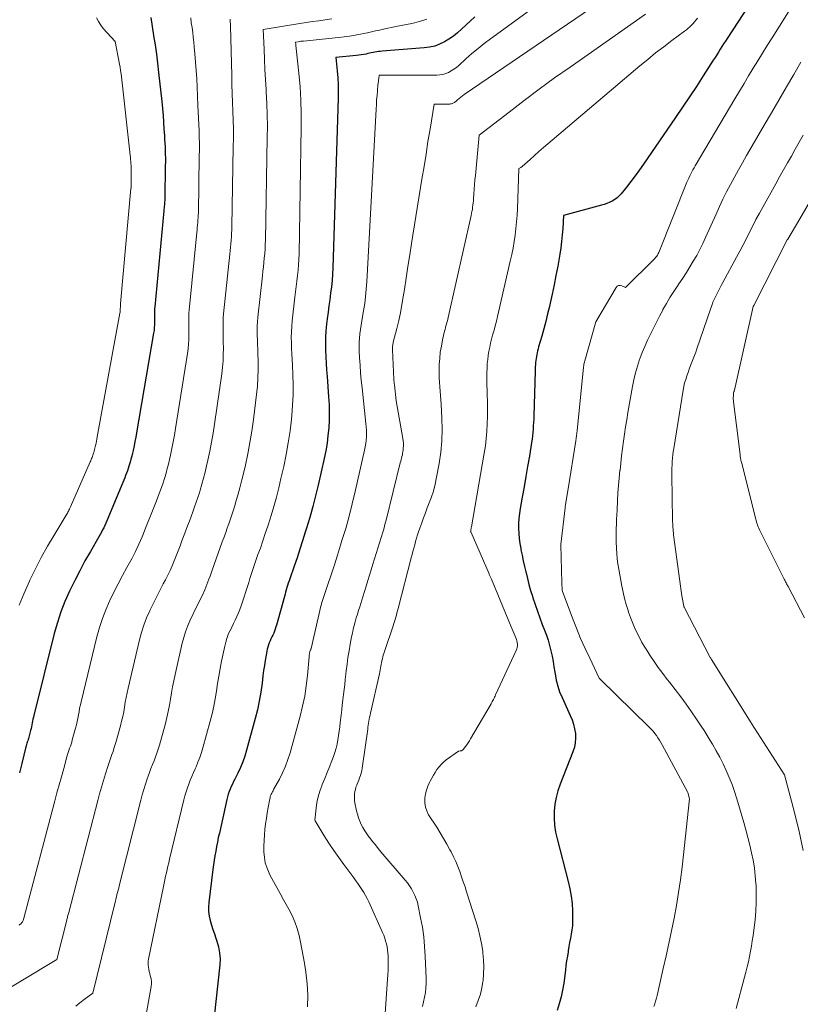
# Model space of a CAD drawing. Units: feet. Extents: x 1161672 to 1166672, y 7068870 to 7075277.
# Drawn here: x 1161774 to 1161857, y 7069780 to 7069884 of the extents above; entities that cross this region are included whole.
import ezdxf

# ---------------------------------------------------------------- set-up
doc = ezdxf.new("R2010")
doc.units = ezdxf.units.FT
doc.header["$MEASUREMENT"] = 0
doc.layers.add('Level 44', color=7, linetype='Continuous', lineweight=0)
doc.layers.add('Level 45', color=7, linetype='Continuous', lineweight=0)

msp = doc.modelspace()

# ---------------------------------------------------------------- linework, layer by layer
at = {"layer": 'Level 44', "color": 32, "linetype": 'Continuous', "lineweight": 30, "flags": 128}
for points, elevation in [([(1161855.72, 7069891.74), (1161849.53, 7069882.24), (1161849.34, 7069881.96), (1161849.16, 7069881.67), (1161848.97, 7069881.38), (1161848.79, 7069881.09), (1161848.61, 7069880.79), (1161848.43, 7069880.5), (1161848.25, 7069880.21), (1161848.06, 7069879.92), (1161847, 7069878.26), (1161846.28, 7069877.14), (1161845.55, 7069876.03), (1161844.8, 7069874.93), (1161844.05, 7069873.83), (1161840.65, 7069868.89), (1161840.21, 7069868.27), (1161839.76, 7069867.66), (1161839.3, 7069867.05), (1161838.84, 7069866.45), (1161838.28, 7069865.75), (1161838.07, 7069865.52), (1161837.85, 7069865.31), (1161837.6, 7069865.13), (1161837.34, 7069864.97), (1161837.06, 7069864.84), (1161836.77, 7069864.72), (1161836.48, 7069864.61), (1161836.18, 7069864.52), (1161832.17, 7069863.45), (1161832.08, 7069862.07), (1161832.03, 7069861.38), (1161831.96, 7069860.69), (1161831.87, 7069860.01), (1161831.76, 7069859.32), (1161831.54, 7069858.04), (1161831.36, 7069857.06), (1161831.17, 7069856.08), (1161830.97, 7069855.1), (1161830.75, 7069854.13), (1161830.66, 7069853.76), (1161830.47, 7069852.98), (1161830.27, 7069852.19), (1161830.06, 7069851.41), (1161829.85, 7069850.63), (1161829.52, 7069849.48), (1161829.47, 7069849.28), (1161829.41, 7069849.07), (1161829.36, 7069848.87), (1161829.32, 7069848.66), (1161829.28, 7069848.45), (1161829.24, 7069848.24), (1161829.22, 7069848.03), (1161829.19, 7069847.82), (1161829.19, 7069847.8), (1161829.18, 7069847.58), (1161829.16, 7069847.36), (1161829.15, 7069847.14), (1161829.14, 7069846.92), (1161829, 7069842.17), (1161828.99, 7069841.82), (1161828.97, 7069841.46), (1161828.95, 7069841.11), (1161828.93, 7069840.75), (1161828.9, 7069840.39), (1161828.86, 7069840.04), (1161828.82, 7069839.69), (1161828.76, 7069839.33), (1161828.53, 7069837.87), (1161828.35, 7069836.79), (1161828.16, 7069835.71), (1161827.97, 7069834.63), (1161827.78, 7069833.55), (1161827.55, 7069832.33), (1161827.47, 7069831.8), (1161827.41, 7069831.27), (1161827.38, 7069830.73), (1161827.37, 7069830.2), (1161827.4, 7069829.66), (1161827.44, 7069829.13), (1161827.51, 7069828.6), (1161827.61, 7069828.07), (1161827.63, 7069827.95), (1161827.76, 7069827.36), (1161827.89, 7069826.77), (1161828.02, 7069826.19), (1161828.16, 7069825.6), (1161828.18, 7069825.51), (1161828.33, 7069824.89), (1161828.49, 7069824.26), (1161828.67, 7069823.64), (1161828.85, 7069823.02), (1161828.91, 7069822.84), (1161829.14, 7069822.13), (1161829.38, 7069821.43), (1161829.64, 7069820.73), (1161829.9, 7069820.03), (1161830.15, 7069819.43), (1161830.35, 7069818.89), (1161830.53, 7069818.34), (1161830.68, 7069817.78), (1161830.82, 7069817.22), (1161830.94, 7069816.65), (1161831.05, 7069816.09), (1161831.14, 7069815.52), (1161831.23, 7069814.94), (1161831.26, 7069814.77), (1161831.38, 7069814.12), (1161831.54, 7069813.48), (1161831.75, 7069812.86), (1161832.01, 7069812.25), (1161832.88, 7069810.37), (1161833.07, 7069809.91), (1161833.23, 7069809.43), (1161833.34, 7069808.95), (1161833.42, 7069808.45), (1161833.44, 7069807.95), (1161833.41, 7069807.46), (1161833.31, 7069806.98), (1161833.16, 7069806.5), (1161831.8, 7069803.07), (1161831.56, 7069802.37), (1161831.37, 7069801.66), (1161831.25, 7069800.93), (1161831.17, 7069800.19), (1161831.17, 7069799.45), (1161831.21, 7069798.71), (1161831.32, 7069797.98), (1161831.48, 7069797.25), (1161832.66, 7069792.74), (1161832.84, 7069791.97), (1161832.98, 7069791.19), (1161833.06, 7069790.41), (1161833.11, 7069789.62), (1161833.13, 7069788.93), (1161833.13, 7069788.48), (1161833.1, 7069788.03), (1161833.05, 7069787.59), (1161832.98, 7069787.14), (1161832.89, 7069786.7), (1161832.81, 7069786.26), (1161832.73, 7069785.82), (1161832.66, 7069785.37), (1161832.64, 7069785.28), (1161832.57, 7069784.79), (1161832.49, 7069784.3), (1161832.42, 7069783.8), (1161832.36, 7069783.31), (1161832.18, 7069781.95), (1161832.06, 7069781.21), (1161831.91, 7069780.47), (1161831.71, 7069779.74), (1161831.47, 7069779.03)], 2240), ([(1161788.36, 7069884.45), (1161788.49, 7069883.49), (1161788.64, 7069882.53), (1161788.64, 7069882.51), (1161788.8, 7069881.54), (1161788.93, 7069880.57), (1161789.06, 7069879.6), (1161789.17, 7069878.63), (1161789.5, 7069875.54), (1161789.57, 7069874.81), (1161789.64, 7069874.07), (1161789.69, 7069873.33), (1161789.74, 7069872.6), (1161789.78, 7069871.92), (1161789.81, 7069871.52), (1161789.83, 7069871.12), (1161789.85, 7069870.72), (1161789.86, 7069870.32), (1161789.88, 7069869.93), (1161789.89, 7069869.53), (1161789.89, 7069869.13), (1161789.88, 7069868.73), (1161789.82, 7069865.19), (1161789.82, 7069865.03), (1161789.81, 7069864.88), (1161789.8, 7069864.72), (1161789.79, 7069864.57), (1161789.77, 7069864.41), (1161789.76, 7069864.25), (1161789.74, 7069864.1), (1161789.73, 7069863.94), (1161788.77, 7069853.74), (1161788.75, 7069853.57), (1161788.74, 7069853.4), (1161788.74, 7069853.24), (1161788.74, 7069853.07), (1161788.74, 7069852.9), (1161788.75, 7069852.74), (1161788.75, 7069852.57), (1161788.75, 7069852.4), (1161788.74, 7069852.13), (1161788.73, 7069851.83), (1161788.71, 7069851.53), (1161788.68, 7069851.23), (1161788.64, 7069850.93), (1161786.83, 7069840.38), (1161786.75, 7069839.91), (1161786.66, 7069839.44), (1161786.56, 7069838.97), (1161786.46, 7069838.5), (1161786.39, 7069838.21), (1161786.31, 7069837.89), (1161786.23, 7069837.57), (1161786.14, 7069837.26), (1161786.05, 7069836.94), (1161786.01, 7069836.82), (1161785.93, 7069836.57), (1161785.85, 7069836.32), (1161785.76, 7069836.07), (1161785.67, 7069835.83), (1161785.57, 7069835.58), (1161785.47, 7069835.34), (1161785.37, 7069835.1), (1161785.27, 7069834.86), (1161783.78, 7069831.28), (1161783.67, 7069831.03), (1161783.56, 7069830.78), (1161783.45, 7069830.54), (1161783.34, 7069830.29), (1161783.22, 7069830.05), (1161783.1, 7069829.81), (1161782.97, 7069829.57), (1161782.83, 7069829.34), (1161781.93, 7069827.78), (1161781.35, 7069826.76), (1161780.79, 7069825.73), (1161780.26, 7069824.69), (1161779.74, 7069823.64), (1161779.71, 7069823.57), (1161779.23, 7069822.47), (1161778.79, 7069821.35), (1161778.42, 7069820.21), (1161778.09, 7069819.05), (1161775.93, 7069810.37), (1161775.88, 7069810.17), (1161775.83, 7069809.97), (1161775.79, 7069809.77), (1161775.76, 7069809.56), (1161775.72, 7069809.36), (1161775.68, 7069809.16), (1161775.63, 7069808.96), (1161775.58, 7069808.76), (1161775.38, 7069808.05), (1161775.35, 7069807.92), (1161775.31, 7069807.79), (1161775.27, 7069807.66), (1161775.23, 7069807.54), (1161775.19, 7069807.41), (1161775.15, 7069807.28), (1161775.12, 7069807.15), (1161775.08, 7069807.02), (1161774.65, 7069805.27), (1161774.39, 7069804.26)], 2260), ([(1161822.73, 7069884.52), (1161821.34, 7069883.21), (1161820.92, 7069882.83), (1161820.47, 7069882.48), (1161820, 7069882.16), (1161819.51, 7069881.87), (1161819, 7069881.62), (1161818.48, 7069881.43), (1161817.93, 7069881.3), (1161817.37, 7069881.22), (1161812.91, 7069880.87), (1161812.71, 7069880.85), (1161812.52, 7069880.83), (1161812.33, 7069880.8), (1161812.14, 7069880.77), (1161811.94, 7069880.73), (1161811.75, 7069880.69), (1161811.56, 7069880.66), (1161811.37, 7069880.62), (1161811.22, 7069880.58), (1161810.95, 7069880.53), (1161810.68, 7069880.49), (1161810.41, 7069880.45), (1161810.14, 7069880.42), (1161807.99, 7069880.22), (1161808.14, 7069878.78), (1161808.2, 7069878.06), (1161808.24, 7069877.34), (1161808.25, 7069876.61), (1161808.24, 7069875.89), (1161807.67, 7069857.88), (1161807.63, 7069857.2), (1161807.59, 7069856.53), (1161807.52, 7069855.85), (1161807.43, 7069855.18), (1161807.34, 7069854.5), (1161807.25, 7069853.83), (1161807.16, 7069853.16), (1161807.08, 7069852.48), (1161807, 7069851.89), (1161806.94, 7069851.2), (1161806.89, 7069850.51), (1161806.88, 7069849.82), (1161806.89, 7069849.13), (1161806.93, 7069848.43), (1161806.96, 7069847.74), (1161807.01, 7069847.05), (1161807.06, 7069846.36), (1161807.22, 7069844.17), (1161807.27, 7069843.35), (1161807.29, 7069842.53), (1161807.27, 7069841.71), (1161807.23, 7069840.89), (1161807.15, 7069840.08), (1161807.05, 7069839.26), (1161806.91, 7069838.46), (1161806.74, 7069837.65), (1161806.1, 7069834.82), (1161805.82, 7069833.67), (1161805.53, 7069832.53), (1161805.21, 7069831.39), (1161804.88, 7069830.26), (1161804.74, 7069829.82), (1161804.46, 7069828.91), (1161804.17, 7069828.01), (1161803.87, 7069827.1), (1161803.56, 7069826.2), (1161803.1, 7069824.87), (1161803.02, 7069824.64), (1161802.94, 7069824.4), (1161802.87, 7069824.17), (1161802.79, 7069823.93), (1161802.72, 7069823.7), (1161802.65, 7069823.46), (1161802.59, 7069823.22), (1161802.52, 7069822.99), (1161801.69, 7069819.96), (1161801.63, 7069819.75), (1161801.56, 7069819.53), (1161801.48, 7069819.32), (1161801.39, 7069819.11), (1161801.29, 7069818.9), (1161801.2, 7069818.7), (1161801.1, 7069818.49), (1161801.01, 7069818.28), (1161800.91, 7069818.06), (1161800.83, 7069817.84), (1161800.76, 7069817.62), (1161800.71, 7069817.39), (1161800.59, 7069816.76), (1161800.49, 7069816.21), (1161800.4, 7069815.67), (1161800.32, 7069815.12), (1161800.25, 7069814.57), (1161800.16, 7069813.77), (1161800.03, 7069812.82), (1161799.86, 7069811.88), (1161799.66, 7069810.94), (1161799.43, 7069810.02), (1161798.5, 7069806.66), (1161798.31, 7069806.04), (1161798.1, 7069805.43), (1161797.85, 7069804.83), (1161797.57, 7069804.24), (1161797.25, 7069803.59), (1161797.12, 7069803.33), (1161797, 7069803.07), (1161796.88, 7069802.8), (1161796.76, 7069802.54), (1161796.66, 7069802.27), (1161796.56, 7069802), (1161796.48, 7069801.72), (1161796.41, 7069801.44), (1161795.62, 7069797.88), (1161795.51, 7069797.4), (1161795.41, 7069796.92), (1161795.32, 7069796.44), (1161795.23, 7069795.95), (1161795.14, 7069795.47), (1161795.06, 7069794.99), (1161794.99, 7069794.5), (1161794.93, 7069794.01), (1161794.49, 7069790.51), (1161794.46, 7069790.02), (1161794.47, 7069789.53), (1161794.54, 7069789.05), (1161794.65, 7069788.58), (1161794.79, 7069788.1), (1161794.94, 7069787.63), (1161795.09, 7069787.16), (1161795.26, 7069786.7), (1161795.36, 7069786.4), (1161795.54, 7069785.78), (1161795.65, 7069785.16), (1161795.69, 7069784.52), (1161795.66, 7069783.88), (1161794.84, 7069776.4)], 2250)]:
    msp.add_lwpolyline(points, dxfattribs=dict(at, elevation=elevation))
at = {"layer": 'Level 45', "color": 32, "linetype": 'Continuous', "lineweight": 0, "flags": 128}
for points, elevation in [([(1161832.82, 7069888.35), (1161824.42, 7069882.2), (1161823.75, 7069881.69), (1161823.08, 7069881.17), (1161822.44, 7069880.62), (1161821.8, 7069880.06), (1161821.03, 7069879.37), (1161820.78, 7069879.16), (1161820.52, 7069878.96), (1161820.24, 7069878.79), (1161819.96, 7069878.63), (1161819.66, 7069878.51), (1161819.35, 7069878.41), (1161819.04, 7069878.36), (1161818.71, 7069878.34), (1161812.6, 7069878.34), (1161812.55, 7069877.99), (1161812.52, 7069877.82), (1161812.5, 7069877.65), (1161812.48, 7069877.47), (1161812.46, 7069877.3), (1161812.4, 7069876.68), (1161812.36, 7069876.19), (1161812.32, 7069875.71), (1161812.29, 7069875.22), (1161812.26, 7069874.74), (1161811.27, 7069856.4), (1161811.22, 7069855.63), (1161811.15, 7069854.85), (1161811.05, 7069854.09), (1161810.93, 7069853.32), (1161810.83, 7069852.71), (1161810.75, 7069852.25), (1161810.68, 7069851.79), (1161810.61, 7069851.33), (1161810.55, 7069850.86), (1161810.5, 7069850.4), (1161810.47, 7069849.94), (1161810.46, 7069849.48), (1161810.47, 7069849.01), (1161810.51, 7069848.34), (1161810.56, 7069847.54), (1161810.61, 7069846.74), (1161810.69, 7069845.95), (1161810.77, 7069845.15), (1161811.18, 7069841.36), (1161811.21, 7069841), (1161811.23, 7069840.65), (1161811.23, 7069840.29), (1161811.23, 7069839.93), (1161811.2, 7069839.58), (1161811.17, 7069839.22), (1161811.11, 7069838.87), (1161811.04, 7069838.52), (1161810.04, 7069834.14), (1161809.72, 7069832.83), (1161809.39, 7069831.52), (1161809.03, 7069830.22), (1161808.64, 7069828.92), (1161808.49, 7069828.42), (1161808.16, 7069827.38), (1161807.83, 7069826.34), (1161807.5, 7069825.3), (1161807.15, 7069824.27), (1161806.47, 7069822.24), (1161806.46, 7069822.22), (1161806.46, 7069822.2), (1161806.45, 7069822.18), (1161806.45, 7069822.15), (1161806.42, 7069822.06), (1161806.42, 7069822.04), (1161806.41, 7069822.02), (1161806.41, 7069822), (1161806.4, 7069821.97), (1161805.36, 7069817.46), (1161805.35, 7069817.44), (1161805.35, 7069817.42), (1161805.34, 7069817.41), (1161805.33, 7069817.39), (1161805.3, 7069817.32), (1161805.3, 7069817.3), (1161805.29, 7069817.28), (1161805.28, 7069817.27), (1161805.27, 7069817.25), (1161805.24, 7069817.18), (1161805.23, 7069817.16), (1161805.23, 7069817.14), (1161805.22, 7069817.12), (1161805.22, 7069817.1), (1161805.19, 7069816.96), (1161805.18, 7069816.87), (1161805.17, 7069816.78), (1161805.16, 7069816.69), (1161805.15, 7069816.6), (1161804.97, 7069814.59), (1161804.85, 7069813.5), (1161804.69, 7069812.42), (1161804.46, 7069811.35), (1161804.2, 7069810.29), (1161803.13, 7069806.4), (1161802.9, 7069805.67), (1161802.64, 7069804.96), (1161802.33, 7069804.27), (1161801.99, 7069803.59), (1161801.38, 7069802.49), (1161801.32, 7069802.37), (1161801.25, 7069802.25), (1161801.19, 7069802.12), (1161801.13, 7069802), (1161801.08, 7069801.88), (1161801.03, 7069801.75), (1161801, 7069801.62), (1161800.97, 7069801.49), (1161800.8, 7069800.6), (1161800.7, 7069800.02), (1161800.61, 7069799.43), (1161800.53, 7069798.85), (1161800.46, 7069798.26), (1161800.4, 7069797.67), (1161800.36, 7069797.07), (1161800.35, 7069796.48), (1161800.35, 7069795.89), (1161800.4, 7069795.29), (1161800.5, 7069794.71), (1161800.68, 7069794.15), (1161800.91, 7069793.61), (1161801.03, 7069793.38), (1161801.37, 7069792.73), (1161801.71, 7069792.08), (1161802.06, 7069791.44), (1161802.42, 7069790.8), (1161803, 7069789.79), (1161803.35, 7069789.13), (1161803.65, 7069788.44), (1161803.89, 7069787.74), (1161804.08, 7069787.01), (1161804.24, 7069786.28), (1161804.39, 7069785.54), (1161804.52, 7069784.8), (1161804.65, 7069784.06), (1161804.8, 7069783.1), (1161804.94, 7069781.88), (1161805.01, 7069780.66), (1161804.98, 7069779.43)], 2248), ([(1161836.78, 7069886.66), (1161821.62, 7069876.28), (1161821.44, 7069876.15), (1161821.26, 7069876.01), (1161821.09, 7069875.87), (1161820.92, 7069875.73), (1161820.71, 7069875.55), (1161820.64, 7069875.49), (1161820.57, 7069875.44), (1161820.5, 7069875.39), (1161820.42, 7069875.35), (1161820.34, 7069875.32), (1161820.25, 7069875.29), (1161820.17, 7069875.28), (1161820.08, 7069875.27), (1161818.41, 7069875.27), (1161817.99, 7069872.61), (1161817.77, 7069871.29), (1161817.56, 7069869.96), (1161817.35, 7069868.63), (1161817.13, 7069867.3), (1161816.03, 7069860.48), (1161815.83, 7069859.25), (1161815.64, 7069858.02), (1161815.45, 7069856.8), (1161815.26, 7069855.57), (1161815.15, 7069854.81), (1161815.01, 7069853.97), (1161814.85, 7069853.12), (1161814.67, 7069852.28), (1161814.47, 7069851.45), (1161814.09, 7069849.98), (1161814.07, 7069849.88), (1161814.05, 7069849.78), (1161814.03, 7069849.68), (1161814.01, 7069849.58), (1161814, 7069849.48), (1161813.99, 7069849.37), (1161813.99, 7069849.27), (1161813.99, 7069849.17), (1161814.14, 7069846.07), (1161814.15, 7069845.92), (1161814.17, 7069845.76), (1161814.18, 7069845.61), (1161814.2, 7069845.45), (1161814.4, 7069843.76), (1161815.11, 7069839.77), (1161815.15, 7069839.51), (1161815.17, 7069839.24), (1161815.17, 7069838.98), (1161815.15, 7069838.72), (1161815.13, 7069838.53), (1161815.11, 7069838.36), (1161815.08, 7069838.19), (1161815.05, 7069838.02), (1161815, 7069837.85), (1161814.96, 7069837.69), (1161814.91, 7069837.52), (1161814.87, 7069837.35), (1161814.83, 7069837.18), (1161813.32, 7069831.1), (1161813.24, 7069830.78), (1161813.16, 7069830.46), (1161813.07, 7069830.14), (1161812.97, 7069829.83), (1161812.28, 7069827.57), (1161812.1, 7069826.99), (1161811.92, 7069826.41), (1161811.74, 7069825.83), (1161811.56, 7069825.25), (1161811.37, 7069824.68), (1161811.19, 7069824.1), (1161811.02, 7069823.52), (1161810.84, 7069822.94), (1161810.52, 7069821.89), (1161810.4, 7069821.5), (1161810.28, 7069821.1), (1161810.16, 7069820.71), (1161810.04, 7069820.31), (1161809.93, 7069819.91), (1161809.83, 7069819.51), (1161809.74, 7069819.11), (1161809.65, 7069818.7), (1161809.51, 7069817.94), (1161809.39, 7069817.23), (1161809.27, 7069816.52), (1161809.18, 7069815.8), (1161809.09, 7069815.09), (1161809.05, 7069814.73), (1161808.99, 7069814.19), (1161808.93, 7069813.65), (1161808.87, 7069813.11), (1161808.8, 7069812.57), (1161808.74, 7069812.03), (1161808.67, 7069811.48), (1161808.61, 7069810.94), (1161808.55, 7069810.4), (1161808.46, 7069809.6), (1161808.41, 7069809.14), (1161808.35, 7069808.68), (1161808.28, 7069808.23), (1161808.21, 7069807.77), (1161808.12, 7069807.32), (1161808.01, 7069806.87), (1161807.88, 7069806.43), (1161807.73, 7069806), (1161807.55, 7069805.55), (1161807.31, 7069804.92), (1161807.06, 7069804.29), (1161806.8, 7069803.67), (1161806.55, 7069803.04), (1161806.49, 7069802.9), (1161806.27, 7069802.32), (1161806.1, 7069801.72), (1161805.97, 7069801.12), (1161805.88, 7069800.5), (1161805.76, 7069799.25), (1161805.78, 7069799.17), (1161806.76, 7069797.59), (1161807.26, 7069796.81), (1161807.77, 7069796.04), (1161808.3, 7069795.28), (1161808.84, 7069794.53), (1161809.89, 7069793.12), (1161810.11, 7069792.81), (1161810.33, 7069792.51), (1161810.54, 7069792.2), (1161810.75, 7069791.89), (1161810.95, 7069791.57), (1161811.14, 7069791.25), (1161811.32, 7069790.92), (1161811.48, 7069790.58), (1161812.94, 7069787.32), (1161813.07, 7069787.02), (1161813.18, 7069786.72), (1161813.27, 7069786.41), (1161813.36, 7069786.1), (1161813.42, 7069785.79), (1161813.47, 7069785.47), (1161813.51, 7069785.15), (1161813.53, 7069784.83), (1161813.53, 7069784.6), (1161813.54, 7069784.17), (1161813.54, 7069783.73), (1161813.53, 7069783.3), (1161813.51, 7069782.86), (1161813.19, 7069778.22)], 2246), ([(1161856.83, 7069886.29), (1161854.3, 7069882.29), (1161853.79, 7069881.48), (1161853.29, 7069880.68), (1161852.79, 7069879.87), (1161852.3, 7069879.06), (1161851.81, 7069878.25), (1161851.33, 7069877.44), (1161850.84, 7069876.62), (1161850.36, 7069875.81), (1161846.14, 7069868.71), (1161846.02, 7069868.5), (1161845.9, 7069868.28), (1161845.78, 7069868.07), (1161845.67, 7069867.85), (1161845.56, 7069867.63), (1161845.46, 7069867.41), (1161845.36, 7069867.19), (1161845.26, 7069866.96), (1161842.27, 7069859.5), (1161842.22, 7069859.41), (1161842.18, 7069859.31), (1161842.12, 7069859.22), (1161842.07, 7069859.13), (1161842.01, 7069859.05), (1161841.94, 7069858.96), (1161841.87, 7069858.88), (1161841.8, 7069858.81), (1161838.73, 7069855.81), (1161838.35, 7069855.98), (1161838.17, 7069856.02), (1161838.01, 7069856), (1161837.87, 7069855.92), (1161837.75, 7069855.79), (1161835.6, 7069852.16), (1161834.41, 7069848.02), (1161834.39, 7069847.93), (1161834.37, 7069847.85), (1161834.35, 7069847.76), (1161834.33, 7069847.67), (1161834.31, 7069847.58), (1161834.3, 7069847.49), (1161834.29, 7069847.39), (1161834.28, 7069847.3), (1161833.6, 7069840.6), (1161833.57, 7069840.33), (1161833.53, 7069840.06), (1161833.5, 7069839.79), (1161833.46, 7069839.52), (1161832.65, 7069834.43), (1161832.38, 7069832.75), (1161832.37, 7069832.66), (1161832.35, 7069832.57), (1161832.34, 7069832.48), (1161832.33, 7069832.39), (1161831.87, 7069828.51), (1161831.86, 7069828.46), (1161831.97, 7069824.44), (1161832, 7069823.65), (1161832.01, 7069823.63), (1161833.11, 7069820.7), (1161833.53, 7069819.62), (1161833.98, 7069818.54), (1161834.45, 7069817.48), (1161834.95, 7069816.43), (1161835.96, 7069814.33), (1161836.02, 7069814.26), (1161841.26, 7069809.1), (1161841.46, 7069808.9), (1161841.66, 7069808.68), (1161841.84, 7069808.46), (1161842.02, 7069808.23), (1161842.19, 7069807.99), (1161842.35, 7069807.75), (1161842.5, 7069807.5), (1161842.64, 7069807.25), (1161845.33, 7069802.26), (1161845.37, 7069802.18), (1161845.52, 7069801.49), (1161844.74, 7069794.26), (1161844.57, 7069792.9), (1161844.38, 7069791.55), (1161844.15, 7069790.2), (1161843.9, 7069788.85), (1161843.62, 7069787.51), (1161843.34, 7069786.16), (1161843.05, 7069784.83), (1161842.75, 7069783.49), (1161842.17, 7069780.94), (1161842.1, 7069780.64), (1161842.02, 7069780.34), (1161841.94, 7069780.04), (1161841.85, 7069779.74), (1161841.76, 7069779.45)], 2238), ([(1161840.88, 7069884.82), (1161832.85, 7069879.2), (1161831.21, 7069878.04), (1161829.59, 7069876.85), (1161827.98, 7069875.65), (1161826.38, 7069874.42), (1161823.2, 7069871.95), (1161822.81, 7069867.7), (1161822.76, 7069867.22), (1161822.72, 7069866.73), (1161822.68, 7069866.24), (1161822.65, 7069865.75), (1161822.61, 7069865.22), (1161822.59, 7069864.99), (1161822.57, 7069864.77), (1161822.54, 7069864.54), (1161822.51, 7069864.31), (1161822.48, 7069864.09), (1161822.44, 7069863.86), (1161822.4, 7069863.64), (1161822.35, 7069863.42), (1161819.91, 7069852.61), (1161819.87, 7069852.43), (1161819.83, 7069852.24), (1161819.78, 7069852.06), (1161819.73, 7069851.89), (1161819.68, 7069851.71), (1161819.63, 7069851.53), (1161819.59, 7069851.35), (1161819.54, 7069851.17), (1161819.32, 7069850.23), (1161819.19, 7069849.58), (1161819.08, 7069848.93), (1161819.02, 7069848.27), (1161818.97, 7069847.61), (1161818.95, 7069847.13), (1161818.95, 7069846.66), (1161818.95, 7069846.19), (1161818.98, 7069845.73), (1161819.01, 7069845.26), (1161819.05, 7069844.8), (1161819.09, 7069844.33), (1161819.13, 7069843.86), (1161819.16, 7069843.4), (1161819.24, 7069841.91), (1161819.27, 7069840.7), (1161819.24, 7069839.5), (1161819.12, 7069838.3), (1161818.95, 7069837.1), (1161818.68, 7069835.66), (1161818.52, 7069834.92), (1161818.34, 7069834.18), (1161818.1, 7069833.46), (1161817.84, 7069832.75), (1161817.7, 7069832.4), (1161817.49, 7069831.87), (1161817.29, 7069831.34), (1161817.1, 7069830.8), (1161816.91, 7069830.26), (1161816.78, 7069829.87), (1161816.66, 7069829.52), (1161816.56, 7069829.18), (1161816.45, 7069828.83), (1161816.36, 7069828.48), (1161816.26, 7069828.13), (1161816.17, 7069827.78), (1161816.08, 7069827.43), (1161815.98, 7069827.08), (1161814.6, 7069821.7), (1161814.54, 7069821.47), (1161814.47, 7069821.24), (1161814.41, 7069821.02), (1161814.34, 7069820.79), (1161814.27, 7069820.56), (1161814.2, 7069820.33), (1161814.13, 7069820.11), (1161814.06, 7069819.88), (1161813.14, 7069817.15), (1161813.08, 7069816.95), (1161813.02, 7069816.76), (1161812.97, 7069816.57), (1161812.93, 7069816.37), (1161812.88, 7069816.17), (1161812.85, 7069815.97), (1161812.81, 7069815.77), (1161812.77, 7069815.58), (1161812.74, 7069815.38), (1161812.7, 7069815.18), (1161812.66, 7069814.98), (1161812.62, 7069814.78), (1161811.66, 7069810.59), (1161811.62, 7069810.38), (1161811.57, 7069810.17), (1161811.53, 7069809.96), (1161811.5, 7069809.75), (1161811.46, 7069809.53), (1161811.43, 7069809.32), (1161811.4, 7069809.11), (1161811.37, 7069808.89), (1161810.83, 7069805.01), (1161810.78, 7069804.75), (1161810.73, 7069804.49), (1161810.66, 7069804.24), (1161810.59, 7069803.98), (1161810.5, 7069803.73), (1161810.41, 7069803.48), (1161810.32, 7069803.24), (1161810.22, 7069802.99), (1161810.2, 7069802.95), (1161810.12, 7069802.73), (1161810.06, 7069802.5), (1161810.01, 7069802.27), (1161809.97, 7069802.04), (1161809.96, 7069801.8), (1161809.96, 7069801.57), (1161809.98, 7069801.33), (1161810.02, 7069801.1), (1161810.19, 7069800.24), (1161810.28, 7069799.87), (1161810.39, 7069799.5), (1161810.52, 7069799.14), (1161810.68, 7069798.79), (1161810.85, 7069798.45), (1161811.05, 7069798.11), (1161811.26, 7069797.79), (1161811.48, 7069797.48), (1161811.59, 7069797.35), (1161811.88, 7069796.98), (1161812.18, 7069796.61), (1161812.47, 7069796.25), (1161812.78, 7069795.89), (1161815.34, 7069792.88), (1161815.58, 7069792.58), (1161815.81, 7069792.27), (1161816.02, 7069791.94), (1161816.21, 7069791.6), (1161816.38, 7069791.26), (1161816.53, 7069790.9), (1161816.64, 7069790.53), (1161816.74, 7069790.16), (1161816.99, 7069788.89), (1161817.17, 7069787.88), (1161817.32, 7069786.86), (1161817.41, 7069785.83), (1161817.47, 7069784.8), (1161817.56, 7069782.42), (1161817.56, 7069781.92), (1161817.54, 7069781.43), (1161817.49, 7069780.93), (1161817.41, 7069780.44), (1161817.31, 7069779.95), (1161817.2, 7069779.47)], 2244), ([(1161796.75, 7069884.27), (1161796.76, 7069884.21), (1161796.77, 7069884.15), (1161796.77, 7069884.09), (1161796.78, 7069884.03), (1161796.78, 7069883.94), (1161796.79, 7069883.83), (1161796.8, 7069883.73), (1161796.8, 7069883.62), (1161796.8, 7069883.52), (1161796.93, 7069878.29), (1161796.95, 7069877.34), (1161796.98, 7069876.39), (1161797.01, 7069875.44), (1161797.05, 7069874.5), (1161797.08, 7069873.55), (1161797.11, 7069872.6), (1161797.11, 7069871.65), (1161797.1, 7069870.71), (1161796.95, 7069862.28), (1161796.94, 7069861.91), (1161796.92, 7069861.54), (1161796.9, 7069861.17), (1161796.86, 7069860.8), (1161796.83, 7069860.43), (1161796.79, 7069860.06), (1161796.75, 7069859.7), (1161796.72, 7069859.33), (1161796.07, 7069853), (1161796.03, 7069852.62), (1161796.01, 7069852.25), (1161796.01, 7069851.87), (1161796.01, 7069851.49), (1161796.02, 7069851.12), (1161796.03, 7069850.74), (1161796.03, 7069850.36), (1161796.04, 7069849.98), (1161796.05, 7069849.36), (1161796.04, 7069848.67), (1161796.02, 7069847.99), (1161795.96, 7069847.3), (1161795.88, 7069846.62), (1161795.12, 7069841.3), (1161794.97, 7069840.34), (1161794.8, 7069839.37), (1161794.62, 7069838.41), (1161794.41, 7069837.46), (1161794.27, 7069836.85), (1161794.12, 7069836.2), (1161793.95, 7069835.55), (1161793.77, 7069834.91), (1161793.58, 7069834.27), (1161793.5, 7069834.01), (1161793.34, 7069833.5), (1161793.17, 7069833), (1161792.99, 7069832.49), (1161792.81, 7069831.99), (1161792.62, 7069831.48), (1161792.44, 7069830.98), (1161792.25, 7069830.48), (1161792.06, 7069829.98), (1161791.65, 7069828.89), (1161791.45, 7069828.36), (1161791.25, 7069827.84), (1161791.04, 7069827.31), (1161790.83, 7069826.78), (1161790.62, 7069826.26), (1161790.39, 7069825.75), (1161790.14, 7069825.24), (1161789.89, 7069824.74), (1161789.67, 7069824.33), (1161789.31, 7069823.63), (1161788.94, 7069822.92), (1161788.59, 7069822.21), (1161788.25, 7069821.5), (1161788.23, 7069821.45), (1161787.9, 7069820.71), (1161787.61, 7069819.95), (1161787.36, 7069819.17), (1161787.15, 7069818.38), (1161785.94, 7069813.26), (1161785.83, 7069812.76), (1161785.72, 7069812.26), (1161785.63, 7069811.76), (1161785.55, 7069811.25), (1161785.46, 7069810.75), (1161785.36, 7069810.24), (1161785.24, 7069809.75), (1161785.12, 7069809.25), (1161784.63, 7069807.48), (1161784.53, 7069807.16), (1161784.43, 7069806.84), (1161784.33, 7069806.52), (1161784.21, 7069806.21), (1161784.09, 7069805.89), (1161783.98, 7069805.58), (1161783.87, 7069805.26), (1161783.77, 7069804.94), (1161783.53, 7069804.17), (1161783.31, 7069803.46), (1161783.1, 7069802.75), (1161782.9, 7069802.04), (1161782.71, 7069801.32), (1161779.62, 7069789.44), (1161779.59, 7069789.33), (1161779.56, 7069789.23), (1161779.54, 7069789.13), (1161779.51, 7069789.02), (1161779.48, 7069788.92), (1161779.46, 7069788.82), (1161779.43, 7069788.71), (1161779.41, 7069788.61), (1161778.38, 7069784.44), (1161770.51, 7069779.73)], 2256), ([(1161792.58, 7069884.41), (1161792.64, 7069883.9), (1161792.72, 7069883.39), (1161792.79, 7069882.87), (1161792.85, 7069882.36), (1161792.91, 7069881.85), (1161792.96, 7069881.33), (1161793.03, 7069880.6), (1161793.1, 7069879.72), (1161793.16, 7069878.84), (1161793.22, 7069877.96), (1161793.26, 7069877.08), (1161793.34, 7069875.1), (1161793.37, 7069874.43), (1161793.4, 7069873.76), (1161793.43, 7069873.08), (1161793.46, 7069872.41), (1161793.48, 7069871.74), (1161793.5, 7069871.07), (1161793.5, 7069870.39), (1161793.49, 7069869.72), (1161793.39, 7069863.73), (1161793.38, 7069863.47), (1161793.37, 7069863.21), (1161793.35, 7069862.94), (1161793.33, 7069862.68), (1161793.3, 7069862.42), (1161793.28, 7069862.16), (1161793.25, 7069861.89), (1161793.23, 7069861.63), (1161792.42, 7069853.37), (1161792.39, 7069853.1), (1161792.38, 7069852.82), (1161792.37, 7069852.55), (1161792.37, 7069852.28), (1161792.38, 7069852.01), (1161792.38, 7069851.74), (1161792.39, 7069851.47), (1161792.39, 7069851.19), (1161792.39, 7069850.75), (1161792.38, 7069850.26), (1161792.35, 7069849.76), (1161792.3, 7069849.27), (1161792.24, 7069848.79), (1161790.98, 7069840.84), (1161790.86, 7069840.12), (1161790.73, 7069839.41), (1161790.59, 7069838.69), (1161790.43, 7069837.98), (1161790.33, 7069837.53), (1161790.21, 7069837.05), (1161790.09, 7069836.56), (1161789.96, 7069836.08), (1161789.82, 7069835.61), (1161789.76, 7069835.42), (1161789.64, 7069835.04), (1161789.51, 7069834.66), (1161789.38, 7069834.28), (1161789.24, 7069833.91), (1161789.1, 7069833.54), (1161788.95, 7069833.16), (1161788.81, 7069832.79), (1161788.66, 7069832.42), (1161787.72, 7069830.08), (1161787.57, 7069829.69), (1161787.41, 7069829.31), (1161787.25, 7069828.92), (1161787.08, 7069828.54), (1161786.91, 7069828.16), (1161786.73, 7069827.78), (1161786.54, 7069827.41), (1161786.35, 7069827.05), (1161785.79, 7069826.06), (1161785.32, 7069825.2), (1161784.86, 7069824.33), (1161784.42, 7069823.45), (1161783.99, 7069822.57), (1161783.97, 7069822.51), (1161783.56, 7069821.59), (1161783.2, 7069820.65), (1161782.89, 7069819.69), (1161782.62, 7069818.72), (1161780.94, 7069811.82), (1161780.86, 7069811.47), (1161780.78, 7069811.12), (1161780.72, 7069810.76), (1161780.66, 7069810.41), (1161780.59, 7069810.05), (1161780.52, 7069809.7), (1161780.44, 7069809.35), (1161780.35, 7069809), (1161780, 7069807.76), (1161779.94, 7069807.54), (1161779.87, 7069807.32), (1161779.8, 7069807.09), (1161779.72, 7069806.87), (1161779.65, 7069806.65), (1161779.58, 7069806.43), (1161779.51, 7069806.2), (1161779.44, 7069805.98), (1161779.09, 7069804.72), (1161778.85, 7069803.86), (1161778.61, 7069803), (1161778.38, 7069802.14), (1161778.15, 7069801.28), (1161774.85, 7069788.83), (1161774.83, 7069788.75), (1161774.81, 7069788.68), (1161774.78, 7069788.6), (1161774.75, 7069788.53), (1161774.71, 7069788.46), (1161774.66, 7069788.39), (1161774.61, 7069788.33), (1161774.56, 7069788.27), (1161774.37, 7069788.1)], 2258), ([(1161782.59, 7069884.41), (1161782.79, 7069884.02), (1161783.03, 7069883.65), (1161783.3, 7069883.3), (1161784.54, 7069881.91), (1161785.02, 7069879.5), (1161785.08, 7069879.17), (1161785.14, 7069878.83), (1161785.18, 7069878.49), (1161785.23, 7069878.16), (1161786.14, 7069869.83), (1161786.17, 7069869.61), (1161786.19, 7069869.38), (1161786.21, 7069869.16), (1161786.22, 7069868.94), (1161786.24, 7069868.73), (1161786.25, 7069868.61), (1161786.26, 7069868.49), (1161786.26, 7069868.36), (1161786.27, 7069868.24), (1161786.27, 7069868.11), (1161786.27, 7069867.99), (1161786.27, 7069867.87), (1161786.27, 7069867.74), (1161786.25, 7069866.6), (1161786.25, 7069866.57), (1161786.25, 7069866.55), (1161786.25, 7069866.52), (1161786.25, 7069866.5), (1161786.24, 7069866.4), (1161786.24, 7069866.38), (1161786.24, 7069866.35), (1161786.23, 7069866.33), (1161786.23, 7069866.31), (1161785.12, 7069854.11), (1161785.11, 7069854.05), (1161785.11, 7069853.98), (1161785.11, 7069853.92), (1161785.11, 7069853.86), (1161785.11, 7069853.8), (1161785.11, 7069853.74), (1161785.11, 7069853.67), (1161785.1, 7069853.61), (1161785.1, 7069853.51), (1161785.1, 7069853.4), (1161785.09, 7069853.29), (1161785.08, 7069853.18), (1161785.06, 7069853.07), (1161782.66, 7069839.93), (1161782.62, 7069839.7), (1161782.58, 7069839.48), (1161782.53, 7069839.25), (1161782.48, 7069839.03), (1161782.45, 7069838.89), (1161782.41, 7069838.73), (1161782.37, 7069838.58), (1161782.33, 7069838.43), (1161782.28, 7069838.28), (1161782.26, 7069838.22), (1161782.23, 7069838.1), (1161782.19, 7069837.98), (1161782.14, 7069837.86), (1161782.1, 7069837.75), (1161782.05, 7069837.63), (1161782, 7069837.52), (1161781.96, 7069837.4), (1161781.91, 7069837.28), (1161779.8, 7069832.49), (1161779.75, 7069832.38), (1161779.7, 7069832.27), (1161779.65, 7069832.15), (1161779.59, 7069832.04), (1161779.54, 7069831.93), (1161779.48, 7069831.82), (1161779.42, 7069831.72), (1161779.35, 7069831.61), (1161778.07, 7069829.49), (1161777.38, 7069828.32), (1161776.71, 7069827.13), (1161776.09, 7069825.93), (1161775.49, 7069824.71), (1161775.45, 7069824.63), (1161774.89, 7069823.35), (1161774.38, 7069822.06)], 2262), ([(1161807.55, 7069884.31), (1161806.87, 7069884.21), (1161806.19, 7069884.12), (1161805.52, 7069884.03), (1161804.84, 7069883.93), (1161804.16, 7069883.82), (1161800.27, 7069883.2), (1161800.36, 7069881.08), (1161800.4, 7069880.01), (1161800.46, 7069878.95), (1161800.52, 7069877.89), (1161800.58, 7069876.83), (1161800.6, 7069876.55), (1161800.66, 7069875.34), (1161800.7, 7069874.14), (1161800.72, 7069872.93), (1161800.71, 7069871.73), (1161800.51, 7069860.82), (1161800.5, 7069860.34), (1161800.48, 7069859.87), (1161800.44, 7069859.39), (1161800.39, 7069858.92), (1161800.34, 7069858.45), (1161800.29, 7069857.98), (1161800.24, 7069857.51), (1161800.19, 7069857.03), (1161799.72, 7069852.63), (1161799.67, 7069852.15), (1161799.65, 7069851.67), (1161799.64, 7069851.18), (1161799.64, 7069850.7), (1161799.66, 7069850.22), (1161799.67, 7069849.74), (1161799.69, 7069849.26), (1161799.7, 7069848.77), (1161799.73, 7069847.96), (1161799.74, 7069847.08), (1161799.72, 7069846.19), (1161799.66, 7069845.31), (1161799.57, 7069844.43), (1161799.24, 7069841.77), (1161799.07, 7069840.55), (1161798.87, 7069839.34), (1161798.64, 7069838.13), (1161798.39, 7069836.93), (1161798.21, 7069836.17), (1161798.02, 7069835.36), (1161797.81, 7069834.54), (1161797.58, 7069833.74), (1161797.35, 7069832.93), (1161797.25, 7069832.61), (1161797.05, 7069831.97), (1161796.84, 7069831.33), (1161796.62, 7069830.7), (1161796.39, 7069830.06), (1161796.37, 7069830), (1161796.15, 7069829.4), (1161795.93, 7069828.8), (1161795.71, 7069828.19), (1161795.5, 7069827.58), (1161795.28, 7069826.98), (1161795.07, 7069826.37), (1161794.85, 7069825.77), (1161794.63, 7069825.16), (1161794.51, 7069824.82), (1161794.3, 7069824.25), (1161794.07, 7069823.7), (1161793.82, 7069823.14), (1161793.56, 7069822.6), (1161793.29, 7069822.06), (1161793.02, 7069821.52), (1161792.76, 7069820.97), (1161792.5, 7069820.43), (1161792.48, 7069820.39), (1161792.24, 7069819.82), (1161792.02, 7069819.24), (1161791.83, 7069818.65), (1161791.68, 7069818.05), (1161790.92, 7069814.7), (1161790.78, 7069814.05), (1161790.65, 7069813.4), (1161790.54, 7069812.75), (1161790.43, 7069812.09), (1161790.32, 7069811.44), (1161790.2, 7069810.79), (1161790.05, 7069810.14), (1161789.89, 7069809.5), (1161789.25, 7069807.2), (1161789.13, 7069806.78), (1161788.99, 7069806.37), (1161788.84, 7069805.96), (1161788.68, 7069805.55), (1161788.52, 7069805.14), (1161788.36, 7069804.73), (1161788.2, 7069804.32), (1161788.06, 7069803.91), (1161787.96, 7069803.62), (1161787.77, 7069803.06), (1161787.59, 7069802.5), (1161787.43, 7069801.93), (1161787.28, 7069801.36), (1161784.98, 7069792.27), (1161784.93, 7069792.04), (1161784.87, 7069791.8), (1161784.81, 7069791.57), (1161784.75, 7069791.34), (1161784.69, 7069791.1), (1161784.64, 7069790.87), (1161784.58, 7069790.63), (1161784.52, 7069790.4), (1161782.17, 7069780.87), (1161781.26, 7069780.2), (1161780.81, 7069779.85), (1161780.38, 7069779.49)], 2254), ([(1161817.63, 7069884.29), (1161816.86, 7069884.03), (1161816.07, 7069883.83), (1161814.34, 7069883.49), (1161813.91, 7069883.41), (1161813.49, 7069883.32), (1161813.06, 7069883.22), (1161812.63, 7069883.12), (1161812.2, 7069883.03), (1161811.78, 7069882.93), (1161811.35, 7069882.84), (1161810.92, 7069882.75), (1161810.61, 7069882.68), (1161810.03, 7069882.57), (1161809.45, 7069882.47), (1161808.86, 7069882.39), (1161808.27, 7069882.32), (1161804.57, 7069881.96), (1161804.43, 7069881.94), (1161804.28, 7069881.93), (1161804.14, 7069881.91), (1161804, 7069881.89), (1161803.71, 7069881.85), (1161803.73, 7069881.62), (1161803.74, 7069881.51), (1161803.75, 7069881.39), (1161803.76, 7069881.28), (1161803.77, 7069881.16), (1161804.06, 7069878.53), (1161804.19, 7069877.1), (1161804.28, 7069875.67), (1161804.32, 7069874.24), (1161804.32, 7069872.8), (1161804.08, 7069859.35), (1161804.06, 7069858.77), (1161804.03, 7069858.2), (1161803.98, 7069857.62), (1161803.92, 7069857.05), (1161803.85, 7069856.47), (1161803.78, 7069855.9), (1161803.71, 7069855.33), (1161803.65, 7069854.75), (1161803.36, 7069852.26), (1161803.31, 7069851.67), (1161803.27, 7069851.09), (1161803.26, 7069850.5), (1161803.27, 7069849.91), (1161803.29, 7069849.33), (1161803.32, 7069848.74), (1161803.34, 7069848.15), (1161803.37, 7069847.56), (1161803.43, 7069846.56), (1161803.46, 7069845.47), (1161803.45, 7069844.38), (1161803.4, 7069843.29), (1161803.32, 7069842.2), (1161803.28, 7069841.83), (1161803.13, 7069840.57), (1161802.94, 7069839.3), (1161802.71, 7069838.05), (1161802.45, 7069836.8), (1161802.16, 7069835.5), (1161801.92, 7069834.51), (1161801.67, 7069833.54), (1161801.4, 7069832.56), (1161801.11, 7069831.59), (1161801, 7069831.22), (1161800.75, 7069830.44), (1161800.5, 7069829.67), (1161800.24, 7069828.9), (1161799.97, 7069828.13), (1161799.72, 7069827.44), (1161799.58, 7069827.02), (1161799.43, 7069826.6), (1161799.29, 7069826.18), (1161799.15, 7069825.76), (1161799.01, 7069825.34), (1161798.87, 7069824.91), (1161798.74, 7069824.49), (1161798.6, 7069824.06), (1161798.08, 7069822.41), (1161797.94, 7069822.01), (1161797.8, 7069821.62), (1161797.64, 7069821.24), (1161797.47, 7069820.86), (1161797.29, 7069820.48), (1161797.11, 7069820.11), (1161796.93, 7069819.73), (1161796.75, 7069819.35), (1161796.74, 7069819.33), (1161796.57, 7069818.94), (1161796.42, 7069818.54), (1161796.3, 7069818.13), (1161796.2, 7069817.72), (1161795.86, 7069816.13), (1161795.7, 7069815.33), (1161795.55, 7069814.54), (1161795.42, 7069813.74), (1161795.3, 7069812.93), (1161795.18, 7069812.13), (1161795.04, 7069811.33), (1161794.86, 7069810.54), (1161794.66, 7069809.76), (1161793.88, 7069806.93), (1161793.72, 7069806.41), (1161793.55, 7069805.9), (1161793.35, 7069805.39), (1161793.14, 7069804.89), (1161793.05, 7069804.7), (1161792.87, 7069804.3), (1161792.7, 7069803.89), (1161792.53, 7069803.49), (1161792.37, 7069803.08), (1161792.22, 7069802.66), (1161792.08, 7069802.25), (1161791.96, 7069801.83), (1161791.85, 7069801.4), (1161790.32, 7069795.09), (1161790.24, 7069794.73), (1161790.15, 7069794.37), (1161790.07, 7069794.01), (1161789.99, 7069793.65), (1161789.91, 7069793.28), (1161789.83, 7069792.92), (1161789.76, 7069792.56), (1161789.68, 7069792.2), (1161788.1, 7069784.5), (1161788.07, 7069784.28), (1161788.05, 7069784.07), (1161788.06, 7069783.85), (1161788.08, 7069783.63), (1161788.12, 7069783.41), (1161788.17, 7069783.19), (1161788.23, 7069782.97), (1161788.29, 7069782.76), (1161788.32, 7069782.66), (1161788.38, 7069782.39), (1161788.42, 7069782.12), (1161788.42, 7069781.85), (1161788.39, 7069781.58), (1161787.23, 7069775.2)], 2252), ([(1161846.37, 7069884.4), (1161846.23, 7069884.2), (1161846.08, 7069884.01), (1161845.92, 7069883.82), (1161845.75, 7069883.65), (1161845.57, 7069883.47), (1161845.39, 7069883.31), (1161845.2, 7069883.15), (1161845.01, 7069883), (1161843.66, 7069882.01), (1161842.8, 7069881.36), (1161841.94, 7069880.69), (1161841.1, 7069880.01), (1161840.27, 7069879.32), (1161830.5, 7069871.04), (1161830.02, 7069870.64), (1161829.55, 7069870.23), (1161829.08, 7069869.81), (1161828.61, 7069869.39), (1161827.78, 7069868.65), (1161827.73, 7069868.6), (1161827.67, 7069868.56), (1161827.61, 7069868.52), (1161827.54, 7069868.49), (1161827.41, 7069868.42), (1161827.27, 7069864.16), (1161827.23, 7069863.46), (1161827.18, 7069862.76), (1161827.11, 7069862.06), (1161827.02, 7069861.36), (1161826.92, 7069860.67), (1161826.8, 7069859.97), (1161826.66, 7069859.28), (1161826.51, 7069858.6), (1161825.27, 7069853.19), (1161825.16, 7069852.7), (1161825.04, 7069852.22), (1161824.91, 7069851.74), (1161824.78, 7069851.26), (1161824.75, 7069851.15), (1161824.63, 7069850.72), (1161824.52, 7069850.3), (1161824.42, 7069849.87), (1161824.32, 7069849.45), (1161824.23, 7069849.02), (1161824.16, 7069848.59), (1161824.11, 7069848.15), (1161824.07, 7069847.72), (1161824.07, 7069847.68), (1161824.04, 7069847.23), (1161824.03, 7069846.77), (1161824.03, 7069846.32), (1161824.03, 7069845.87), (1161824.07, 7069844.43), (1161824.08, 7069843.65), (1161824.09, 7069842.87), (1161824.08, 7069842.1), (1161824.06, 7069841.32), (1161824.02, 7069840.54), (1161823.96, 7069839.76), (1161823.86, 7069838.99), (1161823.75, 7069838.22), (1161822.39, 7069830.4), (1161822.37, 7069830.32), (1161822.36, 7069830.25), (1161822.35, 7069830.17), (1161822.33, 7069830.1), (1161822.31, 7069829.99), (1161822.31, 7069829.97), (1161822.3, 7069829.95), (1161822.31, 7069829.93), (1161822.31, 7069829.92), (1161822.32, 7069829.84), (1161822.32, 7069829.83), (1161822.33, 7069829.81), (1161822.33, 7069829.79), (1161822.34, 7069829.78), (1161824.25, 7069825.41), (1161824.28, 7069825.33), (1161824.31, 7069825.26), (1161824.35, 7069825.19), (1161824.38, 7069825.12), (1161824.41, 7069825.05), (1161824.44, 7069824.98), (1161824.47, 7069824.91), (1161824.5, 7069824.84), (1161826.61, 7069819.77), (1161826.72, 7069819.52), (1161826.82, 7069819.27), (1161826.92, 7069819.02), (1161827.03, 7069818.77), (1161827.1, 7069818.6), (1161827.16, 7069818.44), (1161827.21, 7069818.27), (1161827.24, 7069818.1), (1161827.26, 7069817.93), (1161827.26, 7069817.76), (1161827.24, 7069817.59), (1161827.2, 7069817.42), (1161827.14, 7069817.26), (1161824.94, 7069812.54), (1161824.89, 7069812.42), (1161824.83, 7069812.31), (1161824.78, 7069812.19), (1161824.72, 7069812.07), (1161824.66, 7069811.96), (1161824.6, 7069811.84), (1161824.54, 7069811.73), (1161824.47, 7069811.61), (1161822.3, 7069807.88), (1161822.17, 7069807.67), (1161822.04, 7069807.46), (1161821.89, 7069807.25), (1161821.75, 7069807.05), (1161821.51, 7069806.74), (1161821.48, 7069806.7), (1161821.43, 7069806.66), (1161821.38, 7069806.64), (1161821.33, 7069806.62), (1161821.26, 7069806.61), (1161821.24, 7069806.6), (1161821.21, 7069806.6), (1161821.19, 7069806.59), (1161821.17, 7069806.59), (1161821.02, 7069806.56), (1161819.71, 7069805.64), (1161819.43, 7069805.41), (1161819.17, 7069805.17), (1161818.94, 7069804.91), (1161818.72, 7069804.62), (1161818.53, 7069804.32), (1161818.34, 7069804.01), (1161818.17, 7069803.69), (1161818, 7069803.37), (1161817.94, 7069803.24), (1161817.77, 7069802.85), (1161817.62, 7069802.44), (1161817.52, 7069802.03), (1161817.45, 7069801.6), (1161817.44, 7069801.53), (1161817.44, 7069801.08), (1161817.49, 7069800.64), (1161817.63, 7069800.22), (1161817.84, 7069799.82), (1161818.7, 7069798.49), (1161819.07, 7069797.9), (1161819.43, 7069797.3), (1161819.77, 7069796.7), (1161820.1, 7069796.09), (1161820.22, 7069795.87), (1161820.47, 7069795.36), (1161820.71, 7069794.84), (1161820.93, 7069794.32), (1161821.14, 7069793.78), (1161821.33, 7069793.24), (1161821.52, 7069792.7), (1161821.7, 7069792.16), (1161821.87, 7069791.62), (1161822.86, 7069788.55), (1161823.09, 7069787.75), (1161823.29, 7069786.95), (1161823.45, 7069786.14), (1161823.58, 7069785.32), (1161823.61, 7069785.14), (1161823.67, 7069784.4), (1161823.7, 7069783.67), (1161823.68, 7069782.93), (1161823.62, 7069782.2), (1161823.61, 7069782.13), (1161823.49, 7069781.44), (1161823.33, 7069780.76), (1161823.11, 7069780.1), (1161822.85, 7069779.44)], 2242), ([(1161857.37, 7069879.71), (1161856.6, 7069878.41), (1161855.84, 7069877.11), (1161855.8, 7069877.03), (1161855.02, 7069875.69), (1161854.24, 7069874.35), (1161853.46, 7069873.01), (1161852.68, 7069871.67), (1161851.59, 7069869.8), (1161851.15, 7069869.04), (1161850.72, 7069868.28), (1161850.3, 7069867.51), (1161849.88, 7069866.73), (1161849.48, 7069865.96), (1161849.09, 7069865.17), (1161848.71, 7069864.38), (1161848.35, 7069863.58), (1161847.25, 7069861.11), (1161846.95, 7069860.47), (1161846.63, 7069859.83), (1161846.3, 7069859.2), (1161845.94, 7069858.58), (1161845.57, 7069857.97), (1161845.2, 7069857.37), (1161844.81, 7069856.77), (1161844.41, 7069856.18), (1161844.28, 7069855.99), (1161843.86, 7069855.36), (1161843.46, 7069854.73), (1161843.09, 7069854.09), (1161842.72, 7069853.44), (1161842.69, 7069853.38), (1161842.35, 7069852.75), (1161842.02, 7069852.11), (1161841.7, 7069851.48), (1161841.38, 7069850.84), (1161841.07, 7069850.19), (1161840.78, 7069849.54), (1161840.51, 7069848.88), (1161840.26, 7069848.21), (1161840.24, 7069848.15), (1161840.01, 7069847.44), (1161839.8, 7069846.73), (1161839.63, 7069846), (1161839.48, 7069845.27), (1161839, 7069842.52), (1161838.87, 7069841.76), (1161838.75, 7069840.99), (1161838.64, 7069840.23), (1161838.53, 7069839.47), (1161838.43, 7069838.7), (1161838.33, 7069837.93), (1161838.24, 7069837.16), (1161838.16, 7069836.4), (1161838.15, 7069836.35), (1161838.07, 7069835.56), (1161838, 7069834.77), (1161837.94, 7069833.98), (1161837.89, 7069833.18), (1161837.84, 7069832.17), (1161837.81, 7069831.67), (1161837.79, 7069831.18), (1161837.77, 7069830.68), (1161837.76, 7069830.19), (1161837.75, 7069829.69), (1161837.74, 7069829.2), (1161837.75, 7069828.7), (1161837.77, 7069828.21), (1161837.78, 7069828.09), (1161837.81, 7069827.54), (1161837.87, 7069826.98), (1161837.94, 7069826.44), (1161838.03, 7069825.89), (1161838.35, 7069824.1), (1161838.49, 7069823.44), (1161838.64, 7069822.78), (1161838.82, 7069822.13), (1161839.02, 7069821.49), (1161839.07, 7069821.33), (1161839.26, 7069820.77), (1161839.47, 7069820.22), (1161839.7, 7069819.68), (1161839.95, 7069819.15), (1161840.21, 7069818.62), (1161840.49, 7069818.1), (1161840.79, 7069817.6), (1161841.1, 7069817.1), (1161841.32, 7069816.76), (1161841.77, 7069816.1), (1161842.22, 7069815.45), (1161842.7, 7069814.81), (1161843.18, 7069814.19), (1161843.41, 7069813.9), (1161844.02, 7069813.12), (1161844.61, 7069812.34), (1161845.18, 7069811.55), (1161845.75, 7069810.75), (1161846.28, 7069809.97), (1161846.72, 7069809.32), (1161847.15, 7069808.65), (1161847.57, 7069807.98), (1161847.98, 7069807.3), (1161848.37, 7069806.61), (1161848.74, 7069805.92), (1161849.1, 7069805.21), (1161849.44, 7069804.5), (1161849.76, 7069803.76), (1161850.05, 7069803.03), (1161850.32, 7069802.28), (1161850.56, 7069801.52), (1161851.3, 7069798.99), (1161851.53, 7069798.2), (1161851.74, 7069797.4), (1161851.94, 7069796.6), (1161852.12, 7069795.79), (1161852.28, 7069794.98), (1161852.42, 7069794.17), (1161852.51, 7069793.35), (1161852.59, 7069792.53), (1161852.6, 7069792.34), (1161852.63, 7069791.42), (1161852.63, 7069790.5), (1161852.58, 7069789.58), (1161852.49, 7069788.66), (1161852.28, 7069787), (1161852.2, 7069786.44), (1161852.12, 7069785.88), (1161852.02, 7069785.33), (1161851.91, 7069784.77), (1161851.79, 7069784.22), (1161851.67, 7069783.67), (1161851.53, 7069783.12), (1161851.39, 7069782.58), (1161850.48, 7069779.26)], 2236), ([(1161857.6, 7069871.97), (1161857.19, 7069871.23), (1161856.77, 7069870.49), (1161856.35, 7069869.75), (1161855.93, 7069869.02), (1161855.52, 7069868.28), (1161855.1, 7069867.54), (1161854.69, 7069866.8), (1161853.31, 7069864.33), (1161852.95, 7069863.67), (1161852.59, 7069863.01), (1161852.25, 7069862.34), (1161851.91, 7069861.67), (1161851.58, 7069861), (1161851.23, 7069860.33), (1161850.88, 7069859.66), (1161850.53, 7069859), (1161849.08, 7069856.34), (1161848.9, 7069855.99), (1161848.71, 7069855.64), (1161848.53, 7069855.3), (1161848.36, 7069854.95), (1161848.19, 7069854.59), (1161848.03, 7069854.23), (1161847.89, 7069853.87), (1161847.75, 7069853.5), (1161846.32, 7069849.29), (1161846.2, 7069848.93), (1161846.06, 7069848.57), (1161845.93, 7069848.21), (1161845.79, 7069847.85), (1161845.65, 7069847.5), (1161845.51, 7069847.14), (1161845.38, 7069846.78), (1161845.25, 7069846.42), (1161845.13, 7069846.03), (1161845.02, 7069845.66), (1161844.94, 7069845.28), (1161844.86, 7069844.9), (1161843.86, 7069838.71), (1161843.81, 7069838.36), (1161843.77, 7069838.02), (1161843.73, 7069837.67), (1161843.7, 7069837.32), (1161843.68, 7069836.97), (1161843.67, 7069836.62), (1161843.67, 7069836.27), (1161843.67, 7069835.92), (1161843.74, 7069831.09), (1161843.74, 7069830.9), (1161843.75, 7069830.7), (1161843.76, 7069830.51), (1161843.77, 7069830.31), (1161843.79, 7069830.12), (1161843.81, 7069829.92), (1161843.83, 7069829.73), (1161843.85, 7069829.53), (1161844.73, 7069823.06), (1161844.94, 7069821.95), (1161844.95, 7069821.9), (1161844.97, 7069821.86), (1161847.74, 7069816.52), (1161847.75, 7069816.5), (1161847.76, 7069816.49), (1161847.77, 7069816.47), (1161847.79, 7069816.45), (1161847.83, 7069816.38), (1161847.84, 7069816.36), (1161847.85, 7069816.34), (1161847.86, 7069816.33), (1161847.87, 7069816.31), (1161852.08, 7069809.59), (1161852.13, 7069809.51), (1161855.61, 7069804.06), (1161856.68, 7069800.05), (1161857.17, 7069798.04), (1161857.61, 7069796.02)], 2234), ([(1161860.05, 7069867.91), (1161857.24, 7069863.09), (1161855.97, 7069860.92), (1161855.92, 7069860.84), (1161852.36, 7069853.89), (1161852.31, 7069853.79), (1161850.31, 7069844.9), (1161850.3, 7069844.88), (1161850.3, 7069844.87), (1161850.29, 7069844.85), (1161850.29, 7069844.83), (1161850.27, 7069844.76), (1161850.26, 7069844.75), (1161850.25, 7069844.73), (1161850.25, 7069844.71), (1161850.24, 7069844.7), (1161850.22, 7069844.63), (1161850.21, 7069844.61), (1161850.21, 7069844.6), (1161850.21, 7069844.58), (1161850.21, 7069844.56), (1161850.19, 7069844.28), (1161850.18, 7069844.13), (1161850.18, 7069843.97), (1161850.19, 7069843.81), (1161850.21, 7069843.66), (1161850.9, 7069838.07), (1161850.91, 7069837.97), (1161850.93, 7069837.86), (1161850.94, 7069837.76), (1161850.96, 7069837.65), (1161850.98, 7069837.55), (1161851, 7069837.44), (1161851.03, 7069837.34), (1161851.05, 7069837.24), (1161852.57, 7069831.21), (1161852.61, 7069831.05), (1161852.66, 7069830.88), (1161852.71, 7069830.72), (1161852.76, 7069830.56), (1161852.82, 7069830.39), (1161852.89, 7069830.24), (1161852.96, 7069830.08), (1161853.03, 7069829.92), (1161855.59, 7069824.83), (1161855.64, 7069824.73), (1161855.69, 7069824.63), (1161855.74, 7069824.53), (1161855.79, 7069824.43), (1161855.84, 7069824.34), (1161855.89, 7069824.24), (1161855.95, 7069824.14), (1161856, 7069824.04), (1161857.73, 7069820.71)], 2232)]:
    msp.add_lwpolyline(points, dxfattribs=dict(at, elevation=elevation))

doc.saveas('drawing.dxf')
